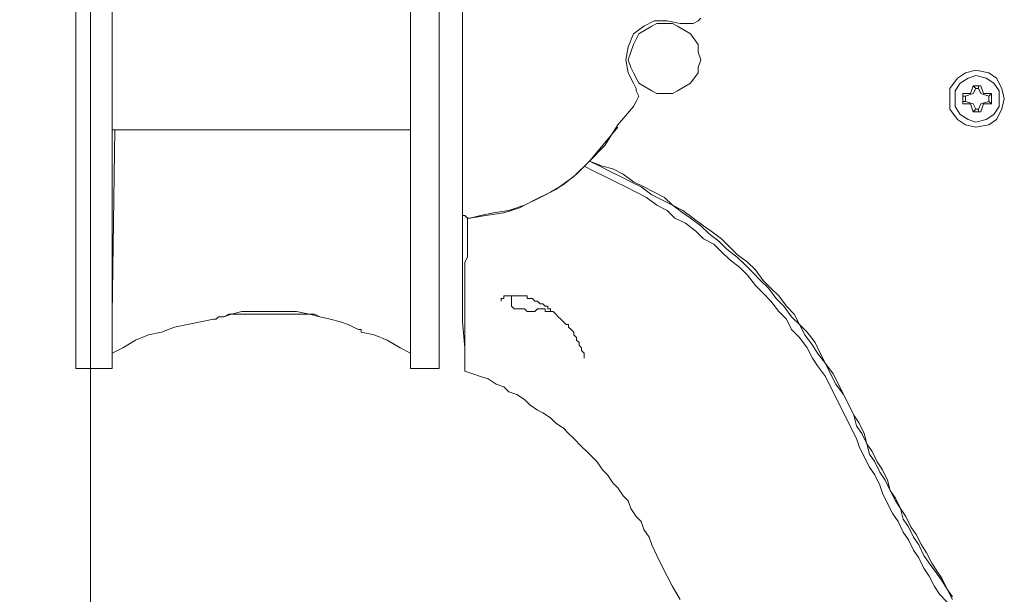
# Model space of a CAD drawing. Units: millimetres. Extents: x -2.6 to 51.7, y -14.4 to 19.4.
# Drawn here: x 14.6 to 14.7, y 2 to 2 of the extents above; entities that cross this region are included whole.
import ezdxf
from ezdxf.enums import TextEntityAlignment as Align

# ---------------------------------------------------------------- set-up
doc = ezdxf.new("R2010")
doc.units = ezdxf.units.MM
doc.header["$LTSCALE"] = 0.1
doc.layers.get('0').update_dxf_attribs({"lineweight": 0})
for name, color, linetype, lineweight in [('0-GLP X4', 7, 'Continuous', 0), ('0-TRUSS-TEXT-X30d', 6, 'Continuous', 0), ('0-TRUSS-X30d', 8, 'Continuous', 0)]:
    doc.layers.add(name, color=color, linetype=linetype, lineweight=lineweight)
doc.layers.get('0-TRUSS-X30d').off()
doc.styles.get("Standard").update_dxf_attribs({"font": 'txt.shx'})

# ---------------------------------------------------------------- blocks, each defined once
blk = doc.blocks.new('X30D-3m')
at = {"layer": '0-TRUSS-TEXT-X30d'}
blk.add_lwpolyline([(0, -0.145), (3, -0.145), (3, 0.145), (0, 0.145)], close=True, dxfattribs=at)
at = {"color": 7}
for tag, flags, p in [('QUANTITE', 9, (1.49124, 0.28275)), ('PUISSANCE (WATTS)', 9, (1.49124, 0.24748)), ('POIDS (KG)', 8, (1.49124, 0.21295)), ('TYPE', 8, (1.49124, 0.17728))]:
    blk.add_attdef(tag, text='', height=0.025, dxfattribs=dict(at, flags=flags)).set_placement(p, align=Align.MIDDLE_CENTER)
blk = doc.blocks.new('GLP X4')
at = {"layer": '0-GLP X4', "linetype": 'ByBlock'}
blk.add_line((-0.07002, 0), (0.07002, 0), dxfattribs=at)
at = {"layer": '0-GLP X4', "color": 0, "linetype": 'Continuous'}
for points in [[(0.07532, 0.08827), (0.0765, 0.08856), (0.07738, 0.08915), (0.07856, 0.08974), (0.07973, 0.09003), (0.08062, 0.09062), (0.08179, 0.09121), (0.08268, 0.0918), (0.08385, 0.09238), (0.08503, 0.09297), (0.08591, 0.09356), (0.08709, 0.09386), (0.08797, 0.09444), (0.08915, 0.09503), (0.09003, 0.09562), (0.09121, 0.09621), (0.09209, 0.0968), (0.09327, 0.09768), (0.09415, 0.09827), (0.09503, 0.09886), (0.09621, 0.09945)], [(0.07532, 0.08827), (0.0762, 0.08885), (0.07738, 0.08944), (0.07856, 0.08974), (0.07944, 0.09033), (0.08062, 0.09091), (0.0815, 0.0915), (0.08268, 0.09209), (0.08385, 0.09238), (0.08474, 0.09297), (0.08591, 0.09356), (0.08679, 0.09415), (0.08797, 0.09474), (0.08885, 0.09533), (0.09003, 0.09592), (0.09091, 0.0965), (0.09209, 0.09709), (0.09297, 0.09768), (0.09386, 0.09827), (0.09503, 0.09886), (0.09592, 0.09945)], [(0.07561, 0.08738), (0.07679, 0.08797), (0.07797, 0.08856), (0.07885, 0.08885), (0.08003, 0.08944), (0.0812, 0.09003), (0.08209, 0.09062), (0.08326, 0.09121), (0.08415, 0.0915), (0.08532, 0.09209), (0.0865, 0.09268), (0.08738, 0.09327), (0.08856, 0.09386), (0.08944, 0.09444), (0.09062, 0.09503), (0.0915, 0.09562), (0.09268, 0.09621), (0.09356, 0.0968), (0.09474, 0.09739), (0.09562, 0.09797), (0.0965, 0.09886)], [(0.09003, 0.06532), (0.09121, 0.06591), (0.09238, 0.06649), (0.09356, 0.06708), (0.09474, 0.06767), (0.09621, 0.06855)], [(0.04266, 0.10209), (0.04237, 0.10357), (0.04178, 0.10445), (0.0406, 0.10504), (0.03943, 0.10533), (0.03825, 0.10504), (0.03707, 0.10445), (0.03648, 0.10357), (0.03619, 0.10209), (0.03648, 0.10092), (0.03707, 0.10003), (0.03825, 0.09915), (0.03943, 0.09915), (0.0406, 0.09915), (0.04178, 0.10003), (0.04237, 0.10092), (0.04266, 0.10209)], [(0.04207, 0.10209), (0.04178, 0.10327), (0.04119, 0.10415), (0.04031, 0.10474), (0.03943, 0.10474), (0.03854, 0.10474), (0.03766, 0.10415), (0.03707, 0.10327), (0.03678, 0.10209), (0.03707, 0.10121), (0.03766, 0.10033), (0.03854, 0.09974), (0.03943, 0.09974), (0.04031, 0.09974), (0.04119, 0.10033), (0.04178, 0.10121), (0.04207, 0.10209)], [(0.03884, 0.10298), (0.03795, 0.10268)], [(0.03825, 0.10239), (0.03884, 0.10268), (0.03913, 0.10357)], [(0.03884, 0.10386), (0.04001, 0.10386)], [(0.03913, 0.10357), (0.03884, 0.10386)], [(0.03884, 0.10386), (0.03884, 0.10298)], [(0.03913, 0.10357), (0.03972, 0.10357)], [(0.03913, 0.10357), (0.03913, 0.10357)], [(0.03913, 0.10357), (0.03913, 0.10357)], [(0.03972, 0.10357), (0.04001, 0.10386)], [(0.03972, 0.10357), (0.03972, 0.10357)], [(0.03972, 0.10357), (0.03972, 0.10357)], [(0.03972, 0.10357), (0.04001, 0.10268), (0.0406, 0.10239)], [(0.04001, 0.10386), (0.04001, 0.10298)], [(0.04001, 0.10298), (0.0409, 0.10268)], [(0.03795, 0.10239), (0.03795, 0.10268)], [(0.03795, 0.10268), (0.03795, 0.10268)], [(0.03795, 0.1018), (0.03795, 0.10268)], [(0.03825, 0.10239), (0.03795, 0.10239)], [(0.03825, 0.10209), (0.03795, 0.1018)], [(0.03795, 0.1018), (0.03795, 0.1018)], [(0.03795, 0.1018), (0.03795, 0.1018)], [(0.03795, 0.1018), (0.03884, 0.10151)], [(0.03825, 0.10209), (0.03825, 0.10239)], [(0.03913, 0.10092), (0.03884, 0.1018), (0.03825, 0.10209)], [(0.0406, 0.10209), (0.04001, 0.1018), (0.03972, 0.10092)], [(0.0409, 0.1018), (0.04001, 0.10151)], [(0.0406, 0.10239), (0.0406, 0.10209)], [(0.0406, 0.10239), (0.0409, 0.10239)], [(0.0406, 0.10209), (0.0409, 0.1018)], [(0.0409, 0.10268), (0.0409, 0.1018)], [(0.0409, 0.10268), (0.0409, 0.10268)], [(0.0409, 0.10239), (0.0409, 0.10268)], [(0.0409, 0.1018), (0.0409, 0.1018)], [(0.0409, 0.1018), (0.0409, 0.1018)], [(0.03884, 0.10151), (0.03884, 0.10062)], [(0.04001, 0.10062), (0.03884, 0.10062)], [(0.03913, 0.10062), (0.03884, 0.10062)], [(0.03972, 0.10092), (0.03913, 0.10092)], [(0.03913, 0.10092), (0.03913, 0.10092)], [(0.03913, 0.10092), (0.03913, 0.10062)], [(0.03972, 0.10092), (0.03972, 0.10062)], [(0.03972, 0.10092), (0.03972, 0.10092)], [(0.03972, 0.10062), (0.04001, 0.10062)], [(0.04001, 0.10151), (0.04001, 0.10062)], [(0.07532, 0.08827), (0.07414, 0.08768), (0.07297, 0.08709), (0.07179, 0.0865), (0.07061, 0.08591), (0.06944, 0.08503), (0.06826, 0.08444), (0.06708, 0.08385), (0.06591, 0.08297), (0.06502, 0.08209), (0.06385, 0.0815), (0.06296, 0.08062), (0.06179, 0.07973), (0.0609, 0.07885), (0.06002, 0.07797), (0.05884, 0.07709), (0.05796, 0.0762), (0.05708, 0.07503), (0.0562, 0.07414), (0.05531, 0.07326), (0.05443, 0.07208), (0.05384, 0.0712), (0.05296, 0.07002), (0.05208, 0.06885), (0.05149, 0.06767), (0.05061, 0.06679), (0.05002, 0.06561), (0.04943, 0.06443), (0.04884, 0.06326), (0.04796, 0.06208), (0.04737, 0.0609), (0.04708, 0.05973), (0.04649, 0.05826)], [(0.07532, 0.08827), (0.07414, 0.08768), (0.07297, 0.08709), (0.07179, 0.08621), (0.07061, 0.08562), (0.06944, 0.08503), (0.06826, 0.08415), (0.06738, 0.08356), (0.0662, 0.08268), (0.06502, 0.08209), (0.06414, 0.0812), (0.06296, 0.08032), (0.06208, 0.07944), (0.0609, 0.07856), (0.06002, 0.07767), (0.05914, 0.07679), (0.05826, 0.07591), (0.05737, 0.07503), (0.05649, 0.07385), (0.05561, 0.07297), (0.05472, 0.07179), (0.05384, 0.07091), (0.05296, 0.06973), (0.05237, 0.06885), (0.05149, 0.06767), (0.0509, 0.06649), (0.05031, 0.06532), (0.04943, 0.06414), (0.04884, 0.06296), (0.04825, 0.06179), (0.04766, 0.06061), (0.04708, 0.05943), (0.04649, 0.05826)], [(0.07561, 0.08738), (0.07444, 0.08679), (0.07326, 0.08621), (0.07208, 0.08562), (0.07091, 0.08503), (0.06973, 0.08415), (0.06885, 0.08356), (0.06767, 0.08297), (0.06649, 0.08209), (0.06561, 0.0812), (0.06443, 0.08062), (0.06355, 0.07973), (0.06237, 0.07885), (0.06149, 0.07797), (0.06061, 0.07709), (0.05943, 0.0762), (0.05855, 0.07532), (0.05767, 0.07414), (0.05678, 0.07326), (0.0559, 0.07238), (0.05531, 0.0712), (0.05443, 0.07032), (0.05355, 0.06914), (0.05296, 0.06796), (0.05208, 0.06708), (0.05149, 0.06591), (0.05061, 0.06473), (0.05002, 0.06355), (0.04943, 0.06237), (0.04884, 0.0612), (0.04825, 0.06002), (0.04766, 0.05884), (0.04708, 0.05767)], [(0.0303, 0.07091), (0.0306, 0.07061), (0.03089, 0.07002), (0.03089, 0.06973), (0.03089, 0.06914), (0.03089, 0.06855)], [(0.03884, 0.06679), (0.03884, 0.06767), (0.03854, 0.06826), (0.03766, 0.06973), (0.03648, 0.07061), (0.03589, 0.07061), (0.03501, 0.07091), (0.03413, 0.07061), (0.03325, 0.07061), (0.03207, 0.06973), (0.03119, 0.06826), (0.03089, 0.06767), (0.03089, 0.06679), (0.03089, 0.06591), (0.03119, 0.06532), (0.03207, 0.06385), (0.03325, 0.06326), (0.03413, 0.06296), (0.03501, 0.06267), (0.03589, 0.06296), (0.03648, 0.06326), (0.03766, 0.06385), (0.03854, 0.06532), (0.03884, 0.06591), (0.03884, 0.06679)], [(0.03884, 0.06679), (0.03884, 0.06767), (0.03854, 0.06826), (0.03766, 0.06973), (0.03648, 0.07061), (0.03589, 0.07061), (0.03501, 0.07091), (0.03413, 0.07061), (0.03325, 0.07061), (0.03207, 0.06973), (0.03119, 0.06826), (0.03089, 0.06767), (0.03089, 0.06679), (0.03089, 0.06591), (0.03119, 0.06532), (0.03207, 0.06385), (0.03325, 0.06326), (0.03413, 0.06296), (0.03501, 0.06267), (0.03589, 0.06296), (0.03648, 0.06326), (0.03766, 0.06385), (0.03854, 0.06532), (0.03884, 0.06591), (0.03884, 0.06679)], [(0.03089, 0.06855), (0.0306, 0.06708), (0.0306, 0.06561), (0.03119, 0.06443), (0.03207, 0.06326)], [(0.09003, 0.06532), (0.08915, 0.06502), (0.08827, 0.06443), (0.08738, 0.06414), (0.08679, 0.06355), (0.08591, 0.06296), (0.08503, 0.06267), (0.08444, 0.06208), (0.08356, 0.06149), (0.08297, 0.0609), (0.08209, 0.06031), (0.0815, 0.05973), (0.08062, 0.05914), (0.08003, 0.05855), (0.07944, 0.05796), (0.07885, 0.05737), (0.07797, 0.05649), (0.07738, 0.0559), (0.07679, 0.05531), (0.0762, 0.05443), (0.07561, 0.05384), (0.07503, 0.05296), (0.07473, 0.05237), (0.07414, 0.05149), (0.07355, 0.0509), (0.07297, 0.05002), (0.07267, 0.04913), (0.07208, 0.04855), (0.07179, 0.04766), (0.0712, 0.04678), (0.07091, 0.0459), (0.07061, 0.04502), (0.07032, 0.04413)], [(0.03766, 0.06326), (0.03825, 0.06355), (0.03854, 0.06355), (0.03913, 0.06385), (0.03972, 0.06355), (0.04031, 0.06326)], [(0.03207, 0.06326), (0.03354, 0.06267), (0.03501, 0.06237), (0.03648, 0.06267), (0.03766, 0.06326)], [(0.04031, 0.06326), (0.04237, 0.06149)], [(0.04237, 0.06149), (0.04472, 0.06002)], [(0.04266, 0.06149), (0.04443, 0.06002)], [(0.04443, 0.06002), (0.04649, 0.05826)], [(0.04472, 0.06002), (0.04649, 0.05826)], [(0.04796, 0.05678), (0.04649, 0.05826)], [(0.04649, 0.05826), (0.04825, 0.05649), (0.04972, 0.05443), (0.05061, 0.05267), (0.05149, 0.0509), (0.05208, 0.04913), (0.05237, 0.04737), (0.05267, 0.0459)], [(0.06179, 0.05119), (0.06208, 0.05119), (0.06208, 0.05119), (0.06208, 0.05149), (0.06208, 0.05149), (0.06208, 0.05149), (0.06208, 0.05178), (0.06208, 0.05178), (0.06237, 0.05208), (0.06237, 0.05208), (0.06237, 0.05237), (0.06237, 0.05237), (0.06237, 0.05237), (0.06267, 0.05267), (0.06267, 0.05267), (0.06267, 0.05296), (0.06296, 0.05325), (0.06296, 0.05325), (0.06296, 0.05355), (0.06326, 0.05355), (0.06326, 0.05384), (0.06355, 0.05384), (0.06355, 0.05414), (0.06385, 0.05443), (0.06385, 0.05443), (0.06414, 0.05472), (0.06443, 0.05502), (0.06443, 0.05502), (0.06473, 0.05531), (0.06502, 0.05561), (0.06502, 0.0559), (0.06532, 0.0559), (0.06561, 0.0562), (0.06591, 0.05649), (0.0662, 0.05649), (0.06649, 0.05678), (0.06679, 0.05678), (0.06708, 0.05708), (0.06738, 0.05708), (0.06767, 0.05737), (0.06796, 0.05737), (0.06826, 0.05767), (0.06855, 0.05767), (0.06885, 0.05767), (0.06885, 0.05767)], [(0.06885, 0.05767), (0.06885, 0.05767)], [(0.05296, 0.04472), (0.05267, 0.04649), (0.05237, 0.04855), (0.05178, 0.05031), (0.0509, 0.05208), (0.05002, 0.05384), (0.04913, 0.05531), (0.04796, 0.05678)], [(0.06355, 0.05384), (0.06355, 0.05414)], [(0.06355, 0.05384), (0.06355, 0.05384)], [(0.06355, 0.05355), (0.06355, 0.05384)], [(0.06326, 0.05267), (0.06326, 0.05296), (0.06326, 0.05296), (0.06326, 0.05325)], [(0.06326, 0.05325), (0.06326, 0.05325), (0.06326, 0.05325), (0.06326, 0.05325)], [(0.06326, 0.05325), (0.06326, 0.05325), (0.06326, 0.05325), (0.06326, 0.05325)], [(0.06326, 0.05325), (0.06355, 0.05325)], [(0.06326, 0.05325), (0.06326, 0.05325)], [(0.06326, 0.05267), (0.06326, 0.05267), (0.06326, 0.05267)], [(0.06326, 0.05237), (0.06326, 0.05267)], [(0.06355, 0.05355), (0.06355, 0.05355)], [(0.06355, 0.05325), (0.06355, 0.05355)], [(0.06326, 0.05237), (0.06326, 0.05237)], [(0.06355, 0.05208), (0.06326, 0.05237)], [(0.06326, 0.05237), (0.06326, 0.05237), (0.06326, 0.05237), (0.06326, 0.05237)], [(0.06326, 0.05237), (0.06326, 0.05237), (0.06326, 0.05237), (0.06326, 0.05237), (0.06326, 0.05237), (0.06326, 0.05237)], [(0.06326, 0.05237), (0.06326, 0.05237), (0.06326, 0.05237), (0.06326, 0.05237), (0.06326, 0.05237)], [(0.06355, 0.05208), (0.06355, 0.05208)], [(0.06355, 0.05178), (0.06355, 0.05208)], [(0.06355, 0.05208), (0.06355, 0.05208)], [(0.06355, 0.05178), (0.06355, 0.05178)], [(0.06355, 0.05149), (0.06355, 0.05178)], [(0.06355, 0.05119), (0.06355, 0.05149)], [(0.06179, 0.04884), (0.06179, 0.04884), (0.06179, 0.04884), (0.06179, 0.04884), (0.06179, 0.04884), (0.06179, 0.04913), (0.06179, 0.04913), (0.06179, 0.04913), (0.06179, 0.04913), (0.06179, 0.04943), (0.06179, 0.04943), (0.06179, 0.04943), (0.06179, 0.04972), (0.06179, 0.04972), (0.06179, 0.05002), (0.06179, 0.05002), (0.06179, 0.05031), (0.06179, 0.05031), (0.06179, 0.05061), (0.06179, 0.0509), (0.06179, 0.0509), (0.06179, 0.05119)], [(0.06179, 0.05119), (0.06179, 0.05119)], [(0.06326, 0.0509), (0.06355, 0.05119)], [(0.06326, 0.05061), (0.06326, 0.0509)], [(0.06326, 0.05031), (0.06326, 0.05061)], [(0.06326, 0.05061), (0.06326, 0.05061)], [(0.06326, 0.05061), (0.06326, 0.05061)], [(0.06326, 0.05031), (0.06326, 0.05031), (0.06326, 0.05031), (0.06326, 0.05031), (0.06326, 0.05031)], [(0.06326, 0.05031), (0.06326, 0.05031), (0.06326, 0.05031), (0.06326, 0.05031), (0.06326, 0.05031), (0.06326, 0.05031)], [(0.06326, 0.04972), (0.06326, 0.05031)], [(0.06326, 0.05031), (0.06326, 0.05031)], [(0.06355, 0.05119), (0.06355, 0.05119)], [(0.06296, 0.04943), (0.06179, 0.04943)], [(0.06296, 0.04943), (0.06326, 0.04972)], [(0.06237, 0.04825), (0.06237, 0.04825), (0.06237, 0.04825), (0.06237, 0.04825), (0.06237, 0.04825), (0.06237, 0.04825), (0.06237, 0.04825), (0.06237, 0.04825), (0.06237, 0.04825), (0.06208, 0.04825), (0.06208, 0.04825), (0.06208, 0.04825), (0.06208, 0.04825), (0.06208, 0.04825), (0.06208, 0.04825), (0.06208, 0.04855), (0.06208, 0.04855), (0.06208, 0.04855), (0.06208, 0.04855), (0.06208, 0.04855), (0.06208, 0.04855), (0.06208, 0.04855), (0.06208, 0.04855), (0.06208, 0.04855), (0.06179, 0.04855), (0.06179, 0.04884), (0.06179, 0.04884), (0.06179, 0.04884)], [(0.06237, 0.04825), (0.06237, 0.04825)], [(0.05267, 0.0459), (0.05296, 0.04472)], [(0.05296, 0.04443), (0.05296, 0.04472)], [(0.05296, 0.04443), (0.05296, 0.04443), (0.05296, 0.04472)], [(0.03413, 0.04384), (0.02471, 0.04384), (0.01883, 0.04384), (0.01206, 0.04384)], [(0.04619, 0.04384), (0.04119, 0.04384), (0.03795, 0.04384), (0.03413, 0.04384)], [(0.05208, 0.04384), (0.0456, 0.04384)], [(0.0456, 0.04384), (0.0456, 0.04384)], [(0.05208, 0.04384), (0.04855, 0.04384), (0.04619, 0.04384)], [(0.05208, 0.04384), (0.05237, 0.04384)], [(0.05237, 0.04384), (0.05208, 0.04384)], [(0.05237, 0.04384), (0.05267, 0.04384), (0.05267, 0.04413), (0.05296, 0.04443)], [(0.05737, 0.04384), (0.05237, 0.04384)], [(0.05237, 0.04384), (0.05267, 0.04384)], [(0.05237, 0.04384), (0.05237, 0.04384)], [(0.05267, 0.04384), (0.05267, 0.04413), (0.05296, 0.04443)], [(0.05296, 0.04443), (0.05296, 0.04443)], [(0.05296, 0.04443), (0.05325, 0.04443), (0.05325, 0.04443), (0.05325, 0.04443), (0.05355, 0.04443), (0.05355, 0.04443), (0.05384, 0.04443)], [(0.05296, 0.04443), (0.05296, 0.04443)], [(0.05384, 0.04443), (0.05414, 0.04443)], [(0.05414, 0.04443), (0.05414, 0.04443), (0.05443, 0.04443), (0.05443, 0.04443), (0.05502, 0.04443)], [(0.05502, 0.04443), (0.05561, 0.04443)], [(0.05561, 0.04443), (0.05649, 0.04443)], [(0.05649, 0.04443), (0.05737, 0.04443)], [(0.05737, 0.04443), (0.05796, 0.04413), (0.05826, 0.04413), (0.05884, 0.04413), (0.05973, 0.04413), (0.06031, 0.04413), (0.0609, 0.04413), (0.06237, 0.04413)], [(0.06061, 0.04384), (0.05973, 0.04384), (0.05855, 0.04384), (0.05737, 0.04384)], [(0.06208, 0.04384), (0.06061, 0.04384)], [(0.06208, 0.04384), (0.06473, 0.04384), (0.06767, 0.04413), (0.07032, 0.04413)], [(0.06237, 0.04413), (0.06326, 0.04413), (0.06385, 0.04413), (0.06532, 0.04413)], [(0.06532, 0.04413), (0.06591, 0.04413), (0.06649, 0.04413), (0.06679, 0.04413), (0.06738, 0.04413), (0.06767, 0.04413), (0.06973, 0.04413)], [(0.06973, 0.04413), (0.07002, 0.04413), (0.07032, 0.04413)], [(-0.07002, 0.04119), (0.07002, 0.04119)], [(0.07002, 0.03795), (0.07002, 0.04119)], [(-0.07002, 0.03795), (0.07002, 0.03795)], [(0.06385, 0.03795), (0.04296, 0.03795)], [(0.04296, 0.00412), (0.04296, 0.03795)], [(0.04296, 0.03795), (0.04296, 0.03795)], [(0.04296, 0.03795), (0.04296, 0.03795)], [(0.04384, 0.03795), (0.04384, 0.03795)], [(0.04384, 0.03795), (0.04384, 0.03795)], [(0.04502, 0.03795), (0.04502, 0.03795)], [(0.04531, 0.03795), (0.04531, 0.03795)], [(0.04649, 0.03795), (0.04649, 0.03795)], [(0.04678, 0.03795), (0.04678, 0.03795)], [(0.04796, 0.03795), (0.04796, 0.03795)], [(0.04796, 0.03795), (0.04796, 0.03795)], [(0.04884, 0.03795), (0.04884, 0.03795)], [(0.04884, 0.03795), (0.04884, 0.03795)], [(0.04884, 0.03795), (0.04884, 0.03795)], [(0.06826, 0.03795), (0.06767, 0.03678), (0.06679, 0.03531), (0.0662, 0.03384), (0.06591, 0.03236)], [(0.06502, 0.03089), (0.06532, 0.03148)], [(0.06532, 0.03148), (0.06561, 0.03207)], [(0.06561, 0.03207), (0.06561, 0.03236)], [(0.06561, 0.03236), (0.06591, 0.03236)], [(0.06561, 0.03236), (0.06591, 0.03236)], [(0.06591, 0.03236), (0.06591, 0.03236)], [(0.06473, 0.03001), (0.06502, 0.03089)], [(0.06385, 0.02648), (0.06414, 0.02766), (0.06443, 0.02883), (0.06473, 0.03001)], [(0.06385, 0.02707), (0.06414, 0.02766), (0.06443, 0.02883), (0.06473, 0.03001)], [(0.06385, 0.01736), (0.06385, 0.02707)], [(0.06355, 0.02413), (0.06355, 0.02501), (0.06385, 0.02648)], [(0.06443, 0.01589), (0.06443, 0.01589), (0.06414, 0.01618), (0.06414, 0.01677), (0.06385, 0.01765), (0.06355, 0.01883), (0.06355, 0.02001), (0.06355, 0.02148), (0.06355, 0.02295), (0.06355, 0.02413)], [(0.06414, 0.01677), (0.06385, 0.01736)], [(0.06443, 0.01589), (0.06414, 0.01618), (0.06414, 0.01677)], [(0.06443, 0.01559), (0.06443, 0.01589)], [(0.06443, 0.01559), (0.06443, 0.01559), (0.06443, 0.01559), (0.06443, 0.01559)], [(0.06443, 0.01559), (0.06473, 0.01412), (0.06502, 0.01265), (0.06532, 0.01118), (0.06591, 0.00971), (0.0662, 0.00824), (0.06679, 0.00677), (0.06767, 0.0053), (0.06826, 0.00412)], [(0.07002, 0.00412), (-0.07002, 0.00412)], [(0.06385, 0.00412), (0.04296, 0.00441)], [(0.04943, 0.00412), (0.04943, 0.00412)], [(0.05855, 0.00412), (0.05855, 0.00412)], [(0.06502, 0.00412), (0.06502, 0.00412)], [(0.07002, 0.00412), (0.07002, 0)]]:
    blk.add_lwpolyline(points, dxfattribs=at)
at = {"color": 7}
for tag, flags, p in [('QUANTITE', 9, (0.00059, -0.02486)), ('PUISSANCE (WATTS)', 8, (0.00059, -0.04909)), ('POIDS (KG)', 8, (0.00059, -0.07409)), ('TYPE', 8, (0.00059, -0.09587))]:
    blk.add_attdef(tag, text='', height=0.014, dxfattribs=dict(at, flags=flags)).set_placement(p, align=Align.MIDDLE_CENTER)

msp = doc.modelspace()

# ---------------------------------------------------------------- block references
at = {"layer": '0-GLP X4', "rotation": 270}
msp.add_blockref('GLP X4', (14.59897, 2.06347), dxfattribs=at)
at = {"layer": '0-TRUSS-X30d', "rotation": 270}
msp.add_blockref('X30D-3m', (14.45562, 4.25374), dxfattribs=at)

doc.saveas('drawing.dxf')
